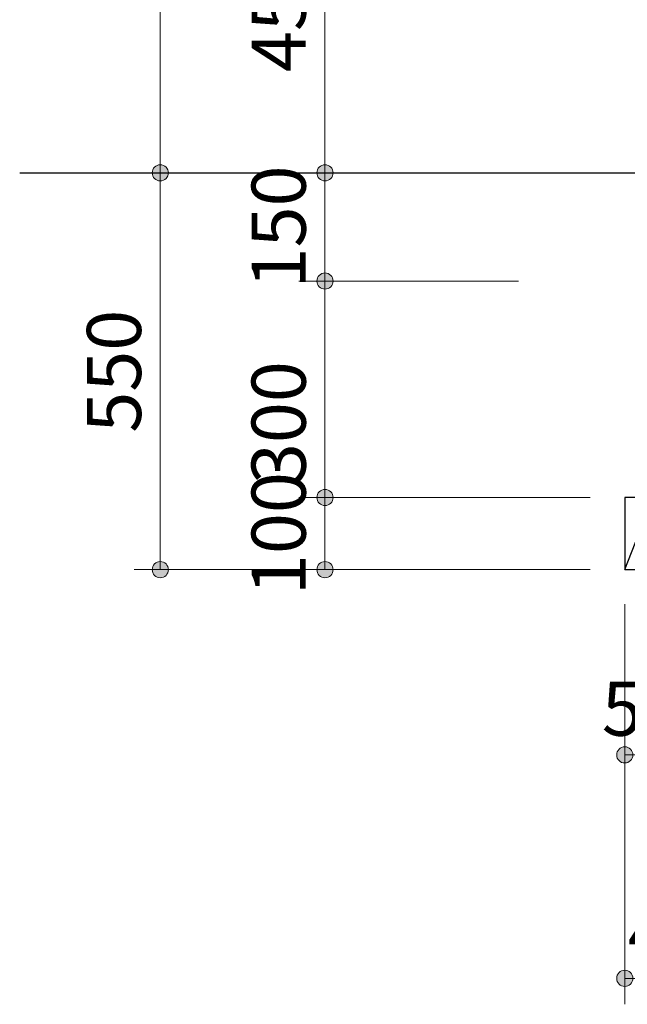
# Model space of a CAD drawing. Extents: x 0 to 12600, y 0 to 8910.
# Drawn here: x 6619 to 7461, y 3998 to 5363 of the extents above; entities that cross this region are included whole.
import ezdxf
from ezdxf.enums import TextEntityAlignment as Align

# ---------------------------------------------------------------- set-up
doc = ezdxf.new("R2010")
doc.units = 0
doc.header["$LTSCALE"] = 30
doc.layers.add('D-STR-DIM\u3000寸法線、寸法値', color=7, linetype='Continuous', lineweight=13)
doc.layers.add('D-STR\u3000構造物外形線', color=1, linetype='Continuous', lineweight=25)
doc.styles.add('YOKO_GOTHIC', font='msgothic.ttc')
doc.dimstyles.new('Clair_Dim_Gothic', dxfattribs={"dimtxt": 0.18, "dimasz": 0.18, "dimexe": 0.18, "dimexo": 0.0625, "dimgap": 0.09, "dimtad": 1, "dimdec": 4, "dimzin": 0, "dimdsep": 46, "dimtxsty": 'YOKO_GOTHIC', "dimsah": 1, "dimcen": 0.09, "dimadec": 0, "dimazin": 0, "dimtfac": 1, "dimtdec": 4, "dimtofl": 0, "dimtmove": 2, "dimatfit": 3, "dimfxl": 1, "dimtolj": 1, "dimtzin": 0, "dimarcsym": 0})

# ---------------------------------------------------------------- blocks, each defined once
blk = doc.blocks.new('CLAIR_HATCH_PAINT37')
at = {"layer": 'D-STR-DIM\u3000寸法線、寸法値', "linetype": 'Continuous', "lineweight": 0}
for start, end in [(90, 270), (270, 90)]:
    blk.add_arc((7042.4, 5600.7), 11.2, start, end, dxfattribs=at)
blk = doc.blocks.new('CLAIR_HATCH_PAINT38')
at = {"layer": 'D-STR-DIM\u3000寸法線、寸法値', "linetype": 'Continuous', "lineweight": 0}
for start, end in [(90, 270), (270, 90)]:
    blk.add_arc((7042.4, 5150.7), 11.2, start, end, dxfattribs=at)
blk = doc.blocks.new('*D74')
at = {"layer": 'D-STR-DIM\u3000寸法線、寸法値', "linetype": 'Continuous'}
for points in [[(7042.4, 5589.5), (7041.4, 5589.5), (7040.4, 5589.6), (7039.4, 5589.9), (7038.4, 5590.2), (7037.5, 5590.6), (7036.6, 5591), (7035.8, 5591.6), (7035, 5592.2), (7034.2, 5592.9), (7033.6, 5593.7), (7033, 5594.5), (7032.5, 5595.4), (7032, 5596.3), (7031.7, 5597.2), (7031.4, 5598.2), (7031.2, 5599.2), (7031.1, 5600.2), (7031.1, 5601.2), (7031.2, 5602.2), (7031.4, 5603.2), (7031.7, 5604.2), (7032, 5605.1), (7032.5, 5606), (7033, 5606.9), (7033.6, 5607.7), (7034.2, 5608.5), (7035, 5609.2), (7035.8, 5609.8), (7036.6, 5610.4), (7037.5, 5610.8), (7038.4, 5611.2), (7039.4, 5611.6), (7040.4, 5611.8), (7041.4, 5611.9), (7042.4, 5612), (7043.4, 5611.9), (7044.4, 5611.8), (7045.4, 5611.6), (7046.3, 5611.2), (7047.3, 5610.8), (7048.1, 5610.4), (7049, 5609.8), (7049.8, 5609.2), (7050.5, 5608.5), (7051.2, 5607.7), (7051.8, 5606.9), (7052.3, 5606), (7052.7, 5605.1), (7053.1, 5604.2), (7053.3, 5603.2), (7053.5, 5602.2), (7053.6, 5601.2), (7053.6, 5600.2), (7053.5, 5599.2), (7053.3, 5598.2), (7053.1, 5597.2), (7052.7, 5596.3), (7052.3, 5595.4), (7051.8, 5594.5), (7051.2, 5593.7), (7050.5, 5592.9), (7049.8, 5592.2), (7049, 5591.6), (7048.1, 5591), (7047.3, 5590.6), (7046.3, 5590.2), (7045.4, 5589.9), (7044.4, 5589.6), (7043.4, 5589.5)], [(7042.4, 5162), (7043.4, 5161.9), (7044.4, 5161.8), (7045.4, 5161.6), (7046.3, 5161.2), (7047.3, 5160.8), (7048.1, 5160.4), (7049, 5159.8), (7049.8, 5159.2), (7050.5, 5158.5), (7051.2, 5157.7), (7051.8, 5156.9), (7052.3, 5156), (7052.7, 5155.1), (7053.1, 5154.2), (7053.3, 5153.2), (7053.5, 5152.2), (7053.6, 5151.2), (7053.6, 5150.2), (7053.5, 5149.2), (7053.3, 5148.2), (7053.1, 5147.2), (7052.7, 5146.3), (7052.3, 5145.4), (7051.8, 5144.5), (7051.2, 5143.7), (7050.5, 5142.9), (7049.8, 5142.2), (7049, 5141.6), (7048.1, 5141), (7047.3, 5140.6), (7046.3, 5140.2), (7045.4, 5139.9), (7044.4, 5139.6), (7043.4, 5139.5), (7042.4, 5139.5), (7041.4, 5139.5), (7040.4, 5139.6), (7039.4, 5139.9), (7038.4, 5140.2), (7037.5, 5140.6), (7036.6, 5141), (7035.8, 5141.6), (7035, 5142.2), (7034.2, 5142.9), (7033.6, 5143.7), (7033, 5144.5), (7032.5, 5145.4), (7032, 5146.3), (7031.7, 5147.2), (7031.4, 5148.2), (7031.2, 5149.2), (7031.1, 5150.2), (7031.1, 5151.2), (7031.2, 5152.2), (7031.4, 5153.2), (7031.7, 5154.2), (7032, 5155.1), (7032.5, 5156), (7033, 5156.9), (7033.6, 5157.7), (7034.2, 5158.5), (7035, 5159.2), (7035.8, 5159.8), (7036.6, 5160.4), (7037.5, 5160.8), (7038.4, 5161.2), (7039.4, 5161.6), (7040.4, 5161.8), (7041.4, 5161.9)]]:
    blk.add_hatch(color=256, dxfattribs=at).paths.add_polyline_path(points)
at = {"layer": 'D-STR-DIM\u3000寸法線、寸法値'}
for p, q in [((7412.6, 5600.7), (7006.4, 5600.7)), ((7042.4, 5600.7), (7042.4, 5150.7)), ((7412.6, 5150.7), (7006.4, 5150.7))]:
    blk.add_line(p, q, dxfattribs=at)
at = {"layer": 'D-STR-DIM\u3000寸法線、寸法値', "linetype": 'Continuous'}
for name in ['CLAIR_HATCH_PAINT37', 'CLAIR_HATCH_PAINT38']:
    blk.add_blockref(name, (0, 0), dxfattribs=at)
at = {"layer": 'D-STR-DIM\u3000寸法線、寸法値', "style": 'YOKO_GOTHIC'}
blk.add_text('450', height=75, rotation=90, dxfattribs=at).set_placement((6978.2, 5375.7), align=Align.MIDDLE_CENTER)
blk = doc.blocks.new('_DotSmall')
at = {"color": 0, "linetype": 'ByBlock', "const_width": 0.5}
blk.add_lwpolyline([(-0.0625, 0, 1), (0.0625, 0, 1)], format="xyb", close=True, dxfattribs=at)
blk = doc.blocks.new('CLAIR_HATCH_PAINT39')
at = {"layer": 'D-STR-DIM\u3000寸法線、寸法値', "linetype": 'Continuous', "lineweight": 0}
for start, end in [(90, 270), (270, 90)]:
    blk.add_arc((7042.4, 5150.7), 11.2, start, end, dxfattribs=at)
blk = doc.blocks.new('CLAIR_HATCH_PAINT40')
at = {"layer": 'D-STR-DIM\u3000寸法線、寸法値', "linetype": 'Continuous', "lineweight": 0}
for start, end in [(90, 270), (270, 90)]:
    blk.add_arc((7042.4, 5000.7), 11.2, start, end, dxfattribs=at)
blk = doc.blocks.new('*D77')
at = {"layer": 'D-STR-DIM\u3000寸法線、寸法値', "linetype": 'Continuous'}
for points in [[(7042.4, 5139.5), (7041.4, 5139.5), (7040.4, 5139.6), (7039.4, 5139.9), (7038.4, 5140.2), (7037.5, 5140.6), (7036.6, 5141), (7035.8, 5141.6), (7035, 5142.2), (7034.2, 5142.9), (7033.6, 5143.7), (7033, 5144.5), (7032.5, 5145.4), (7032, 5146.3), (7031.7, 5147.2), (7031.4, 5148.2), (7031.2, 5149.2), (7031.1, 5150.2), (7031.1, 5151.2), (7031.2, 5152.2), (7031.4, 5153.2), (7031.7, 5154.2), (7032, 5155.1), (7032.5, 5156), (7033, 5156.9), (7033.6, 5157.7), (7034.2, 5158.5), (7035, 5159.2), (7035.8, 5159.8), (7036.6, 5160.4), (7037.5, 5160.8), (7038.4, 5161.2), (7039.4, 5161.6), (7040.4, 5161.8), (7041.4, 5161.9), (7042.4, 5162), (7043.4, 5161.9), (7044.4, 5161.8), (7045.4, 5161.6), (7046.3, 5161.2), (7047.3, 5160.8), (7048.1, 5160.4), (7049, 5159.8), (7049.8, 5159.2), (7050.5, 5158.5), (7051.2, 5157.7), (7051.8, 5156.9), (7052.3, 5156), (7052.7, 5155.1), (7053.1, 5154.2), (7053.3, 5153.2), (7053.5, 5152.2), (7053.6, 5151.2), (7053.6, 5150.2), (7053.5, 5149.2), (7053.3, 5148.2), (7053.1, 5147.2), (7052.7, 5146.3), (7052.3, 5145.4), (7051.8, 5144.5), (7051.2, 5143.7), (7050.5, 5142.9), (7049.8, 5142.2), (7049, 5141.6), (7048.1, 5141), (7047.3, 5140.6), (7046.3, 5140.2), (7045.4, 5139.9), (7044.4, 5139.6), (7043.4, 5139.5)], [(7042.4, 5012), (7043.4, 5011.9), (7044.4, 5011.8), (7045.4, 5011.6), (7046.3, 5011.2), (7047.3, 5010.8), (7048.1, 5010.4), (7049, 5009.8), (7049.8, 5009.2), (7050.5, 5008.5), (7051.2, 5007.7), (7051.8, 5006.9), (7052.3, 5006), (7052.7, 5005.1), (7053.1, 5004.2), (7053.3, 5003.2), (7053.5, 5002.2), (7053.6, 5001.2), (7053.6, 5000.2), (7053.5, 4999.2), (7053.3, 4998.2), (7053.1, 4997.2), (7052.7, 4996.3), (7052.3, 4995.4), (7051.8, 4994.5), (7051.2, 4993.7), (7050.5, 4992.9), (7049.8, 4992.2), (7049, 4991.6), (7048.1, 4991), (7047.3, 4990.6), (7046.3, 4990.2), (7045.4, 4989.9), (7044.4, 4989.6), (7043.4, 4989.5), (7042.4, 4989.5), (7041.4, 4989.5), (7040.4, 4989.6), (7039.4, 4989.9), (7038.4, 4990.2), (7037.5, 4990.6), (7036.6, 4991), (7035.8, 4991.6), (7035, 4992.2), (7034.2, 4992.9), (7033.6, 4993.7), (7033, 4994.5), (7032.5, 4995.4), (7032, 4996.3), (7031.7, 4997.2), (7031.4, 4998.2), (7031.2, 4999.2), (7031.1, 5000.2), (7031.1, 5001.2), (7031.2, 5002.2), (7031.4, 5003.2), (7031.7, 5004.2), (7032, 5005.1), (7032.5, 5006), (7033, 5006.9), (7033.6, 5007.7), (7034.2, 5008.5), (7035, 5009.2), (7035.8, 5009.8), (7036.6, 5010.4), (7037.5, 5010.8), (7038.4, 5011.2), (7039.4, 5011.6), (7040.4, 5011.8), (7041.4, 5011.9)]]:
    blk.add_hatch(color=256, dxfattribs=at).paths.add_polyline_path(points)
at = {"layer": 'D-STR-DIM\u3000寸法線、寸法値'}
for p, q in [((7397.6, 5150.7), (7006.4, 5150.7)), ((7042.4, 5150.7), (7042.4, 5000.7)), ((7310.7, 5000.7), (7006.4, 5000.7))]:
    blk.add_line(p, q, dxfattribs=at)
at = {"layer": 'D-STR-DIM\u3000寸法線、寸法値', "linetype": 'Continuous'}
for name in ['CLAIR_HATCH_PAINT39', 'CLAIR_HATCH_PAINT40']:
    blk.add_blockref(name, (0, 0), dxfattribs=at)
at = {"layer": 'D-STR-DIM\u3000寸法線、寸法値', "style": 'YOKO_GOTHIC'}
blk.add_text('150', height=75, rotation=90, dxfattribs=at).set_placement((6978.2, 5075.7), align=Align.MIDDLE_CENTER)
blk = doc.blocks.new('CLAIR_HATCH_PAINT41')
at = {"layer": 'D-STR-DIM\u3000寸法線、寸法値', "linetype": 'Continuous', "lineweight": 0}
for start, end in [(90, 270), (270, 90)]:
    blk.add_arc((7042.4, 5000.7), 11.2, start, end, dxfattribs=at)
blk = doc.blocks.new('CLAIR_HATCH_PAINT42')
at = {"layer": 'D-STR-DIM\u3000寸法線、寸法値', "linetype": 'Continuous', "lineweight": 0}
for start, end in [(90, 270), (270, 90)]:
    blk.add_arc((7042.4, 4700.7), 11.2, start, end, dxfattribs=at)
blk = doc.blocks.new('*D80')
at = {"layer": 'D-STR-DIM\u3000寸法線、寸法値', "linetype": 'Continuous'}
for points in [[(7042.4, 4989.5), (7041.4, 4989.5), (7040.4, 4989.6), (7039.4, 4989.9), (7038.4, 4990.2), (7037.5, 4990.6), (7036.6, 4991), (7035.8, 4991.6), (7035, 4992.2), (7034.2, 4992.9), (7033.6, 4993.7), (7033, 4994.5), (7032.5, 4995.4), (7032, 4996.3), (7031.7, 4997.2), (7031.4, 4998.2), (7031.2, 4999.2), (7031.1, 5000.2), (7031.1, 5001.2), (7031.2, 5002.2), (7031.4, 5003.2), (7031.7, 5004.2), (7032, 5005.1), (7032.5, 5006), (7033, 5006.9), (7033.6, 5007.7), (7034.2, 5008.5), (7035, 5009.2), (7035.8, 5009.8), (7036.6, 5010.4), (7037.5, 5010.8), (7038.4, 5011.2), (7039.4, 5011.6), (7040.4, 5011.8), (7041.4, 5011.9), (7042.4, 5012), (7043.4, 5011.9), (7044.4, 5011.8), (7045.4, 5011.6), (7046.3, 5011.2), (7047.3, 5010.8), (7048.1, 5010.4), (7049, 5009.8), (7049.8, 5009.2), (7050.5, 5008.5), (7051.2, 5007.7), (7051.8, 5006.9), (7052.3, 5006), (7052.7, 5005.1), (7053.1, 5004.2), (7053.3, 5003.2), (7053.5, 5002.2), (7053.6, 5001.2), (7053.6, 5000.2), (7053.5, 4999.2), (7053.3, 4998.2), (7053.1, 4997.2), (7052.7, 4996.3), (7052.3, 4995.4), (7051.8, 4994.5), (7051.2, 4993.7), (7050.5, 4992.9), (7049.8, 4992.2), (7049, 4991.6), (7048.1, 4991), (7047.3, 4990.6), (7046.3, 4990.2), (7045.4, 4989.9), (7044.4, 4989.6), (7043.4, 4989.5)], [(7042.4, 4712), (7043.4, 4711.9), (7044.4, 4711.8), (7045.4, 4711.6), (7046.3, 4711.2), (7047.3, 4710.8), (7048.1, 4710.4), (7049, 4709.8), (7049.8, 4709.2), (7050.5, 4708.5), (7051.2, 4707.7), (7051.8, 4706.9), (7052.3, 4706), (7052.7, 4705.1), (7053.1, 4704.2), (7053.3, 4703.2), (7053.5, 4702.2), (7053.6, 4701.2), (7053.6, 4700.2), (7053.5, 4699.2), (7053.3, 4698.2), (7053.1, 4697.2), (7052.7, 4696.3), (7052.3, 4695.4), (7051.8, 4694.5), (7051.2, 4693.7), (7050.5, 4692.9), (7049.8, 4692.2), (7049, 4691.6), (7048.1, 4691), (7047.3, 4690.6), (7046.3, 4690.2), (7045.4, 4689.9), (7044.4, 4689.6), (7043.4, 4689.5), (7042.4, 4689.5), (7041.4, 4689.5), (7040.4, 4689.6), (7039.4, 4689.9), (7038.4, 4690.2), (7037.5, 4690.6), (7036.6, 4691), (7035.8, 4691.6), (7035, 4692.2), (7034.2, 4692.9), (7033.6, 4693.7), (7033, 4694.5), (7032.5, 4695.4), (7032, 4696.3), (7031.7, 4697.2), (7031.4, 4698.2), (7031.2, 4699.2), (7031.1, 4700.2), (7031.1, 4701.2), (7031.2, 4702.2), (7031.4, 4703.2), (7031.7, 4704.2), (7032, 4705.1), (7032.5, 4706), (7033, 4706.9), (7033.6, 4707.7), (7034.2, 4708.5), (7035, 4709.2), (7035.8, 4709.8), (7036.6, 4710.4), (7037.5, 4710.8), (7038.4, 4711.2), (7039.4, 4711.6), (7040.4, 4711.8), (7041.4, 4711.9)]]:
    blk.add_hatch(color=256, dxfattribs=at).paths.add_polyline_path(points)
at = {"layer": 'D-STR-DIM\u3000寸法線、寸法値'}
for p, q in [((7310.7, 5000.7), (7006.4, 5000.7)), ((7042.4, 5000.7), (7042.4, 4700.7)), ((7409.8, 4700.7), (7006.4, 4700.7))]:
    blk.add_line(p, q, dxfattribs=at)
at = {"layer": 'D-STR-DIM\u3000寸法線、寸法値', "linetype": 'Continuous'}
for name in ['CLAIR_HATCH_PAINT41', 'CLAIR_HATCH_PAINT42']:
    blk.add_blockref(name, (0, 0), dxfattribs=at)
at = {"layer": 'D-STR-DIM\u3000寸法線、寸法値', "style": 'YOKO_GOTHIC'}
blk.add_text('300', height=75, rotation=90, dxfattribs=at).set_placement((6978.2, 4804.5), align=Align.MIDDLE_CENTER)
blk = doc.blocks.new('CLAIR_HATCH_PAINT43')
at = {"layer": 'D-STR-DIM\u3000寸法線、寸法値', "linetype": 'Continuous', "lineweight": 0}
for start, end in [(90, 270), (270, 90)]:
    blk.add_arc((6814.2, 7400.7), 11.2, start, end, dxfattribs=at)
blk = doc.blocks.new('CLAIR_HATCH_PAINT44')
at = {"layer": 'D-STR-DIM\u3000寸法線、寸法値', "linetype": 'Continuous', "lineweight": 0}
for start, end in [(90, 270), (270, 90)]:
    blk.add_arc((6814.2, 5150.7), 11.2, start, end, dxfattribs=at)
blk = doc.blocks.new('*D83')
at = {"layer": 'D-STR-DIM\u3000寸法線、寸法値', "linetype": 'Continuous'}
for points in [[(6814.2, 7389.5), (6813.2, 7389.5), (6812.2, 7389.6), (6811.2, 7389.9), (6810.2, 7390.2), (6809.3, 7390.6), (6808.4, 7391), (6807.5, 7391.6), (6806.8, 7392.2), (6806, 7392.9), (6805.4, 7393.7), (6804.8, 7394.5), (6804.3, 7395.4), (6803.8, 7396.3), (6803.5, 7397.2), (6803.2, 7398.2), (6803, 7399.2), (6802.9, 7400.2), (6802.9, 7401.2), (6803, 7402.2), (6803.2, 7403.2), (6803.5, 7404.2), (6803.8, 7405.1), (6804.3, 7406), (6804.8, 7406.9), (6805.4, 7407.7), (6806, 7408.5), (6806.8, 7409.2), (6807.5, 7409.8), (6808.4, 7410.4), (6809.3, 7410.8), (6810.2, 7411.2), (6811.2, 7411.6), (6812.2, 7411.8), (6813.2, 7411.9), (6814.2, 7412), (6815.2, 7411.9), (6816.2, 7411.8), (6817.2, 7411.6), (6818.1, 7411.2), (6819, 7410.8), (6819.9, 7410.4), (6820.8, 7409.8), (6821.6, 7409.2), (6822.3, 7408.5), (6823, 7407.7), (6823.5, 7406.9), (6824.1, 7406), (6824.5, 7405.1), (6824.9, 7404.2), (6825.1, 7403.2), (6825.3, 7402.2), (6825.4, 7401.2), (6825.4, 7400.2), (6825.3, 7399.2), (6825.1, 7398.2), (6824.9, 7397.2), (6824.5, 7396.3), (6824.1, 7395.4), (6823.5, 7394.5), (6823, 7393.7), (6822.3, 7392.9), (6821.6, 7392.2), (6820.8, 7391.6), (6819.9, 7391), (6819, 7390.6), (6818.1, 7390.2), (6817.2, 7389.9), (6816.2, 7389.6), (6815.2, 7389.5)], [(6814.2, 5162), (6815.2, 5161.9), (6816.2, 5161.8), (6817.2, 5161.6), (6818.1, 5161.2), (6819, 5160.8), (6819.9, 5160.4), (6820.8, 5159.8), (6821.6, 5159.2), (6822.3, 5158.5), (6823, 5157.7), (6823.5, 5156.9), (6824.1, 5156), (6824.5, 5155.1), (6824.9, 5154.2), (6825.1, 5153.2), (6825.3, 5152.2), (6825.4, 5151.2), (6825.4, 5150.2), (6825.3, 5149.2), (6825.1, 5148.2), (6824.9, 5147.2), (6824.5, 5146.3), (6824.1, 5145.4), (6823.5, 5144.5), (6823, 5143.7), (6822.3, 5142.9), (6821.6, 5142.2), (6820.8, 5141.6), (6819.9, 5141), (6819, 5140.6), (6818.1, 5140.2), (6817.2, 5139.9), (6816.2, 5139.6), (6815.2, 5139.5), (6814.2, 5139.5), (6813.2, 5139.5), (6812.2, 5139.6), (6811.2, 5139.9), (6810.2, 5140.2), (6809.3, 5140.6), (6808.4, 5141), (6807.5, 5141.6), (6806.8, 5142.2), (6806, 5142.9), (6805.4, 5143.7), (6804.8, 5144.5), (6804.3, 5145.4), (6803.8, 5146.3), (6803.5, 5147.2), (6803.2, 5148.2), (6803, 5149.2), (6802.9, 5150.2), (6802.9, 5151.2), (6803, 5152.2), (6803.2, 5153.2), (6803.5, 5154.2), (6803.8, 5155.1), (6804.3, 5156), (6804.8, 5156.9), (6805.4, 5157.7), (6806, 5158.5), (6806.8, 5159.2), (6807.5, 5159.8), (6808.4, 5160.4), (6809.3, 5160.8), (6810.2, 5161.2), (6811.2, 5161.6), (6812.2, 5161.8), (6813.2, 5161.9)]]:
    blk.add_hatch(color=256, dxfattribs=at).paths.add_polyline_path(points)
at = {"layer": 'D-STR-DIM\u3000寸法線、寸法値'}
for p, q in [((7772.1, 7400.7), (6778.2, 7400.7)), ((6814.2, 7400.7), (6814.2, 5150.7)), ((7412.6, 5150.7), (6778.2, 5150.7))]:
    blk.add_line(p, q, dxfattribs=at)
at = {"layer": 'D-STR-DIM\u3000寸法線、寸法値', "linetype": 'Continuous'}
for name in ['CLAIR_HATCH_PAINT43', 'CLAIR_HATCH_PAINT44']:
    blk.add_blockref(name, (0, 0), dxfattribs=at)
at = {"layer": 'D-STR-DIM\u3000寸法線、寸法値', "style": 'YOKO_GOTHIC'}
blk.add_text('2250', height=75, rotation=90, dxfattribs=at).set_placement((6750, 6275.7), align=Align.MIDDLE_CENTER)
blk = doc.blocks.new('CLAIR_HATCH_PAINT45')
at = {"layer": 'D-STR-DIM\u3000寸法線、寸法値', "linetype": 'Continuous', "lineweight": 0}
for start, end in [(90, 270), (270, 90)]:
    blk.add_arc((6814.2, 5150.7), 11.2, start, end, dxfattribs=at)
blk = doc.blocks.new('CLAIR_HATCH_PAINT46')
at = {"layer": 'D-STR-DIM\u3000寸法線、寸法値', "linetype": 'Continuous', "lineweight": 0}
for start, end in [(90, 270), (270, 90)]:
    blk.add_arc((6814.2, 4600.7), 11.2, start, end, dxfattribs=at)
blk = doc.blocks.new('*D86')
at = {"layer": 'D-STR-DIM\u3000寸法線、寸法値', "linetype": 'Continuous'}
for points in [[(6814.2, 5139.5), (6813.2, 5139.5), (6812.2, 5139.6), (6811.2, 5139.9), (6810.2, 5140.2), (6809.3, 5140.6), (6808.4, 5141), (6807.5, 5141.6), (6806.8, 5142.2), (6806, 5142.9), (6805.4, 5143.7), (6804.8, 5144.5), (6804.3, 5145.4), (6803.8, 5146.3), (6803.5, 5147.2), (6803.2, 5148.2), (6803, 5149.2), (6802.9, 5150.2), (6802.9, 5151.2), (6803, 5152.2), (6803.2, 5153.2), (6803.5, 5154.2), (6803.8, 5155.1), (6804.3, 5156), (6804.8, 5156.9), (6805.4, 5157.7), (6806, 5158.5), (6806.8, 5159.2), (6807.5, 5159.8), (6808.4, 5160.4), (6809.3, 5160.8), (6810.2, 5161.2), (6811.2, 5161.6), (6812.2, 5161.8), (6813.2, 5161.9), (6814.2, 5162), (6815.2, 5161.9), (6816.2, 5161.8), (6817.2, 5161.6), (6818.1, 5161.2), (6819, 5160.8), (6819.9, 5160.4), (6820.8, 5159.8), (6821.6, 5159.2), (6822.3, 5158.5), (6823, 5157.7), (6823.5, 5156.9), (6824.1, 5156), (6824.5, 5155.1), (6824.9, 5154.2), (6825.1, 5153.2), (6825.3, 5152.2), (6825.4, 5151.2), (6825.4, 5150.2), (6825.3, 5149.2), (6825.1, 5148.2), (6824.9, 5147.2), (6824.5, 5146.3), (6824.1, 5145.4), (6823.5, 5144.5), (6823, 5143.7), (6822.3, 5142.9), (6821.6, 5142.2), (6820.8, 5141.6), (6819.9, 5141), (6819, 5140.6), (6818.1, 5140.2), (6817.2, 5139.9), (6816.2, 5139.6), (6815.2, 5139.5)], [(6814.2, 4612), (6815.2, 4611.9), (6816.2, 4611.8), (6817.2, 4611.6), (6818.1, 4611.2), (6819, 4610.8), (6819.9, 4610.4), (6820.8, 4609.8), (6821.6, 4609.2), (6822.3, 4608.5), (6823, 4607.7), (6823.5, 4606.9), (6824.1, 4606), (6824.5, 4605.1), (6824.9, 4604.2), (6825.1, 4603.2), (6825.3, 4602.2), (6825.4, 4601.2), (6825.4, 4600.2), (6825.3, 4599.2), (6825.1, 4598.2), (6824.9, 4597.2), (6824.5, 4596.3), (6824.1, 4595.4), (6823.5, 4594.5), (6823, 4593.7), (6822.3, 4592.9), (6821.6, 4592.2), (6820.8, 4591.6), (6819.9, 4591), (6819, 4590.6), (6818.1, 4590.2), (6817.2, 4589.9), (6816.2, 4589.6), (6815.2, 4589.5), (6814.2, 4589.5), (6813.2, 4589.5), (6812.2, 4589.6), (6811.2, 4589.9), (6810.2, 4590.2), (6809.3, 4590.6), (6808.4, 4591), (6807.5, 4591.6), (6806.8, 4592.2), (6806, 4592.9), (6805.4, 4593.7), (6804.8, 4594.5), (6804.3, 4595.4), (6803.8, 4596.3), (6803.5, 4597.2), (6803.2, 4598.2), (6803, 4599.2), (6802.9, 4600.2), (6802.9, 4601.2), (6803, 4602.2), (6803.2, 4603.2), (6803.5, 4604.2), (6803.8, 4605.1), (6804.3, 4606), (6804.8, 4606.9), (6805.4, 4607.7), (6806, 4608.5), (6806.8, 4609.2), (6807.5, 4609.8), (6808.4, 4610.4), (6809.3, 4610.8), (6810.2, 4611.2), (6811.2, 4611.6), (6812.2, 4611.8), (6813.2, 4611.9)]]:
    blk.add_hatch(color=256, dxfattribs=at).paths.add_polyline_path(points)
at = {"layer": 'D-STR-DIM\u3000寸法線、寸法値'}
for p, q in [((7412.6, 5150.7), (6778.2, 5150.7)), ((6814.2, 5150.7), (6814.2, 4600.7)), ((7409.8, 4600.7), (6778.2, 4600.7))]:
    blk.add_line(p, q, dxfattribs=at)
at = {"layer": 'D-STR-DIM\u3000寸法線、寸法値', "linetype": 'Continuous'}
for name in ['CLAIR_HATCH_PAINT45', 'CLAIR_HATCH_PAINT46']:
    blk.add_blockref(name, (0, 0), dxfattribs=at)
at = {"layer": 'D-STR-DIM\u3000寸法線、寸法値', "style": 'YOKO_GOTHIC'}
blk.add_text('550', height=75, rotation=90, dxfattribs=at).set_placement((6750, 4875.7), align=Align.MIDDLE_CENTER)
blk = doc.blocks.new('CLAIR_HATCH_PAINT65')
at = {"layer": 'D-STR-DIM\u3000寸法線、寸法値', "linetype": 'Continuous', "lineweight": 0}
for start, end in [(90, 270), (270, 90)]:
    blk.add_arc((7042.4, 4700.7), 11.2, start, end, dxfattribs=at)
blk = doc.blocks.new('CLAIR_HATCH_PAINT66')
at = {"layer": 'D-STR-DIM\u3000寸法線、寸法値', "linetype": 'Continuous', "lineweight": 0}
for start, end in [(90, 270), (270, 90)]:
    blk.add_arc((7042.4, 4600.7), 11.2, start, end, dxfattribs=at)
blk = doc.blocks.new('*D116')
at = {"layer": 'D-STR-DIM\u3000寸法線、寸法値', "linetype": 'Continuous'}
for points in [[(7042.4, 4689.5), (7041.4, 4689.5), (7040.4, 4689.6), (7039.4, 4689.9), (7038.4, 4690.2), (7037.5, 4690.6), (7036.6, 4691), (7035.8, 4691.6), (7035, 4692.2), (7034.2, 4692.9), (7033.6, 4693.7), (7033, 4694.5), (7032.5, 4695.4), (7032, 4696.3), (7031.7, 4697.2), (7031.4, 4698.2), (7031.2, 4699.2), (7031.1, 4700.2), (7031.1, 4701.2), (7031.2, 4702.2), (7031.4, 4703.2), (7031.7, 4704.2), (7032, 4705.1), (7032.5, 4706), (7033, 4706.9), (7033.6, 4707.7), (7034.2, 4708.5), (7035, 4709.2), (7035.8, 4709.8), (7036.6, 4710.4), (7037.5, 4710.8), (7038.4, 4711.2), (7039.4, 4711.6), (7040.4, 4711.8), (7041.4, 4711.9), (7042.4, 4712), (7043.4, 4711.9), (7044.4, 4711.8), (7045.4, 4711.6), (7046.3, 4711.2), (7047.3, 4710.8), (7048.1, 4710.4), (7049, 4709.8), (7049.8, 4709.2), (7050.5, 4708.5), (7051.2, 4707.7), (7051.8, 4706.9), (7052.3, 4706), (7052.7, 4705.1), (7053.1, 4704.2), (7053.3, 4703.2), (7053.5, 4702.2), (7053.6, 4701.2), (7053.6, 4700.2), (7053.5, 4699.2), (7053.3, 4698.2), (7053.1, 4697.2), (7052.7, 4696.3), (7052.3, 4695.4), (7051.8, 4694.5), (7051.2, 4693.7), (7050.5, 4692.9), (7049.8, 4692.2), (7049, 4691.6), (7048.1, 4691), (7047.3, 4690.6), (7046.3, 4690.2), (7045.4, 4689.9), (7044.4, 4689.6), (7043.4, 4689.5)], [(7042.4, 4612), (7043.4, 4611.9), (7044.4, 4611.8), (7045.4, 4611.6), (7046.3, 4611.2), (7047.3, 4610.8), (7048.1, 4610.4), (7049, 4609.8), (7049.8, 4609.2), (7050.5, 4608.5), (7051.2, 4607.7), (7051.8, 4606.9), (7052.3, 4606), (7052.7, 4605.1), (7053.1, 4604.2), (7053.3, 4603.2), (7053.5, 4602.2), (7053.6, 4601.2), (7053.6, 4600.2), (7053.5, 4599.2), (7053.3, 4598.2), (7053.1, 4597.2), (7052.7, 4596.3), (7052.3, 4595.4), (7051.8, 4594.5), (7051.2, 4593.7), (7050.5, 4592.9), (7049.8, 4592.2), (7049, 4591.6), (7048.1, 4591), (7047.3, 4590.6), (7046.3, 4590.2), (7045.4, 4589.9), (7044.4, 4589.6), (7043.4, 4589.5), (7042.4, 4589.5), (7041.4, 4589.5), (7040.4, 4589.6), (7039.4, 4589.9), (7038.4, 4590.2), (7037.5, 4590.6), (7036.6, 4591), (7035.8, 4591.6), (7035, 4592.2), (7034.2, 4592.9), (7033.6, 4593.7), (7033, 4594.5), (7032.5, 4595.4), (7032, 4596.3), (7031.7, 4597.2), (7031.4, 4598.2), (7031.2, 4599.2), (7031.1, 4600.2), (7031.1, 4601.2), (7031.2, 4602.2), (7031.4, 4603.2), (7031.7, 4604.2), (7032, 4605.1), (7032.5, 4606), (7033, 4606.9), (7033.6, 4607.7), (7034.2, 4608.5), (7035, 4609.2), (7035.8, 4609.8), (7036.6, 4610.4), (7037.5, 4610.8), (7038.4, 4611.2), (7039.4, 4611.6), (7040.4, 4611.8), (7041.4, 4611.9)]]:
    blk.add_hatch(color=256, dxfattribs=at).paths.add_polyline_path(points)
at = {"layer": 'D-STR-DIM\u3000寸法線、寸法値'}
for p, q in [((7409.8, 4700.7), (7006.4, 4700.7)), ((7042.4, 4700.7), (7042.4, 4600.7)), ((7409.8, 4600.7), (7006.4, 4600.7))]:
    blk.add_line(p, q, dxfattribs=at)
at = {"layer": 'D-STR-DIM\u3000寸法線、寸法値', "linetype": 'Continuous'}
for name in ['CLAIR_HATCH_PAINT65', 'CLAIR_HATCH_PAINT66']:
    blk.add_blockref(name, (0, 0), dxfattribs=at)
at = {"layer": 'D-STR-DIM\u3000寸法線、寸法値', "style": 'YOKO_GOTHIC'}
blk.add_text('100', height=75, rotation=90, dxfattribs=at).set_placement((6978.2, 4650.7), align=Align.MIDDLE_CENTER)
blk = doc.blocks.new('CLAIR_HATCH_PAINT67')
at = {"layer": 'D-STR-DIM\u3000寸法線、寸法値', "linetype": 'Continuous', "lineweight": 0}
for start, end in [(0, 180), (180, 0)]:
    blk.add_arc((7457.8, 4343.9), 11.2, start, end, dxfattribs=at)
blk = doc.blocks.new('CLAIR_HATCH_PAINT68')
at = {"layer": 'D-STR-DIM\u3000寸法線、寸法値', "linetype": 'Continuous', "lineweight": 0}
for start, end in [(0, 180), (180, 0)]:
    blk.add_arc((7507.8, 4343.9), 11.2, start, end, dxfattribs=at)
blk = doc.blocks.new('*D119')
at = {"layer": 'D-STR-DIM\u3000寸法線、寸法値', "linetype": 'Continuous'}
for points in [[(7469.1, 4343.9), (7469, 4342.9), (7468.9, 4341.9), (7468.7, 4340.9), (7468.4, 4339.9), (7468, 4339), (7467.5, 4338.1), (7466.9, 4337.3), (7466.3, 4336.5), (7465.6, 4335.7), (7464.9, 4335.1), (7464, 4334.5), (7463.2, 4334), (7462.3, 4333.5), (7461.3, 4333.2), (7460.3, 4332.9), (7459.4, 4332.7), (7458.3, 4332.6), (7457.3, 4332.6), (7456.3, 4332.7), (7455.3, 4332.9), (7454.4, 4333.2), (7453.4, 4333.5), (7452.5, 4334), (7451.6, 4334.5), (7450.8, 4335.1), (7450.1, 4335.7), (7449.4, 4336.5), (7448.7, 4337.3), (7448.2, 4338.1), (7447.7, 4339), (7447.3, 4339.9), (7447, 4340.9), (7446.8, 4341.9), (7446.6, 4342.9), (7446.6, 4343.9), (7446.6, 4344.9), (7446.8, 4345.9), (7447, 4346.9), (7447.3, 4347.8), (7447.7, 4348.8), (7448.2, 4349.6), (7448.7, 4350.5), (7449.4, 4351.3), (7450.1, 4352), (7450.8, 4352.7), (7451.6, 4353.3), (7452.5, 4353.8), (7453.4, 4354.2), (7454.4, 4354.6), (7455.3, 4354.8), (7456.3, 4355), (7457.3, 4355.1), (7458.3, 4355.1), (7459.4, 4355), (7460.3, 4354.8), (7461.3, 4354.6), (7462.3, 4354.2), (7463.2, 4353.8), (7464, 4353.3), (7464.9, 4352.7), (7465.6, 4352), (7466.3, 4351.3), (7466.9, 4350.5), (7467.5, 4349.6), (7468, 4348.8), (7468.4, 4347.8), (7468.7, 4346.9), (7468.9, 4345.9), (7469, 4344.9)], [(7496.6, 4343.9), (7496.6, 4344.9), (7496.8, 4345.9), (7497, 4346.9), (7497.3, 4347.8), (7497.7, 4348.8), (7498.2, 4349.6), (7498.7, 4350.5), (7499.4, 4351.3), (7500.1, 4352), (7500.8, 4352.7), (7501.6, 4353.3), (7502.5, 4353.8), (7503.4, 4354.2), (7504.4, 4354.6), (7505.3, 4354.8), (7506.3, 4355), (7507.3, 4355.1), (7508.3, 4355.1), (7509.4, 4355), (7510.3, 4354.8), (7511.3, 4354.6), (7512.3, 4354.2), (7513.2, 4353.8), (7514, 4353.3), (7514.9, 4352.7), (7515.6, 4352), (7516.3, 4351.3), (7516.9, 4350.5), (7517.5, 4349.6), (7518, 4348.8), (7518.4, 4347.8), (7518.7, 4346.9), (7518.9, 4345.9), (7519, 4344.9), (7519.1, 4343.9), (7519, 4342.9), (7518.9, 4341.9), (7518.7, 4340.9), (7518.4, 4339.9), (7518, 4339), (7517.5, 4338.1), (7516.9, 4337.3), (7516.3, 4336.5), (7515.6, 4335.7), (7514.9, 4335.1), (7514, 4334.5), (7513.2, 4334), (7512.3, 4333.5), (7511.3, 4333.2), (7510.3, 4332.9), (7509.4, 4332.7), (7508.3, 4332.6), (7507.3, 4332.6), (7506.3, 4332.7), (7505.3, 4332.9), (7504.4, 4333.2), (7503.4, 4333.5), (7502.5, 4334), (7501.6, 4334.5), (7500.8, 4335.1), (7500.1, 4335.7), (7499.4, 4336.5), (7498.7, 4337.3), (7498.2, 4338.1), (7497.7, 4339), (7497.3, 4339.9), (7497, 4340.9), (7496.8, 4341.9), (7496.6, 4342.9)]]:
    blk.add_hatch(color=256, dxfattribs=at).paths.add_polyline_path(points)
at = {"layer": 'D-STR-DIM\u3000寸法線、寸法値'}
for p, q in [((7457.8, 4552.7), (7457.8, 4307.9)), ((7507.8, 4552.7), (7507.8, 4307.9)), ((7457.8, 4343.9), (7507.8, 4343.9))]:
    blk.add_line(p, q, dxfattribs=at)
at = {"layer": 'D-STR-DIM\u3000寸法線、寸法値', "linetype": 'Continuous'}
for name in ['CLAIR_HATCH_PAINT67', 'CLAIR_HATCH_PAINT68']:
    blk.add_blockref(name, (0, 0), dxfattribs=at)
at = {"layer": 'D-STR-DIM\u3000寸法線、寸法値', "style": 'YOKO_GOTHIC'}
blk.add_text('50', height=75, dxfattribs=at).set_placement((7482.8, 4408), align=Align.MIDDLE_CENTER)
blk = doc.blocks.new('CLAIR_HATCH_PAINT73')
at = {"layer": 'D-STR-DIM\u3000寸法線、寸法値', "linetype": 'Continuous', "lineweight": 0}
for start, end in [(0, 180), (180, 0)]:
    blk.add_arc((7457.8, 4034.2), 11.2, start, end, dxfattribs=at)
blk = doc.blocks.new('CLAIR_HATCH_PAINT74')
at = {"layer": 'D-STR-DIM\u3000寸法線、寸法値', "linetype": 'Continuous', "lineweight": 0}
for start, end in [(0, 180), (180, 0)]:
    blk.add_arc((7857.8, 4034.2), 11.2, start, end, dxfattribs=at)
blk = doc.blocks.new('*D128')
at = {"layer": 'D-STR-DIM\u3000寸法線、寸法値', "linetype": 'Continuous'}
for points in [[(7469.1, 4034.2), (7469, 4033.2), (7468.9, 4032.2), (7468.7, 4031.2), (7468.4, 4030.3), (7468, 4029.3), (7467.5, 4028.4), (7466.9, 4027.6), (7466.3, 4026.8), (7465.6, 4026.1), (7464.9, 4025.4), (7464, 4024.8), (7463.2, 4024.3), (7462.3, 4023.9), (7461.3, 4023.5), (7460.3, 4023.2), (7459.4, 4023.1), (7458.3, 4023), (7457.3, 4023), (7456.3, 4023.1), (7455.3, 4023.2), (7454.4, 4023.5), (7453.4, 4023.9), (7452.5, 4024.3), (7451.6, 4024.8), (7450.8, 4025.4), (7450.1, 4026.1), (7449.4, 4026.8), (7448.7, 4027.6), (7448.2, 4028.4), (7447.7, 4029.3), (7447.3, 4030.3), (7447, 4031.2), (7446.8, 4032.2), (7446.6, 4033.2), (7446.6, 4034.2), (7446.6, 4035.2), (7446.8, 4036.2), (7447, 4037.2), (7447.3, 4038.2), (7447.7, 4039.1), (7448.2, 4040), (7448.7, 4040.8), (7449.4, 4041.6), (7450.1, 4042.3), (7450.8, 4043), (7451.6, 4043.6), (7452.5, 4044.1), (7453.4, 4044.6), (7454.4, 4044.9), (7455.3, 4045.2), (7456.3, 4045.4), (7457.3, 4045.4), (7458.3, 4045.4), (7459.4, 4045.4), (7460.3, 4045.2), (7461.3, 4044.9), (7462.3, 4044.6), (7463.2, 4044.1), (7464, 4043.6), (7464.9, 4043), (7465.6, 4042.3), (7466.3, 4041.6), (7466.9, 4040.8), (7467.5, 4040), (7468, 4039.1), (7468.4, 4038.2), (7468.7, 4037.2), (7468.9, 4036.2), (7469, 4035.2)], [(7846.6, 4034.2), (7846.6, 4035.2), (7846.8, 4036.2), (7847, 4037.2), (7847.3, 4038.2), (7847.7, 4039.1), (7848.2, 4040), (7848.7, 4040.8), (7849.4, 4041.6), (7850.1, 4042.3), (7850.8, 4043), (7851.6, 4043.6), (7852.5, 4044.1), (7853.4, 4044.6), (7854.4, 4044.9), (7855.3, 4045.2), (7856.3, 4045.4), (7857.3, 4045.4), (7858.3, 4045.4), (7859.4, 4045.4), (7860.3, 4045.2), (7861.3, 4044.9), (7862.3, 4044.6), (7863.2, 4044.1), (7864, 4043.6), (7864.9, 4043), (7865.6, 4042.3), (7866.3, 4041.6), (7866.9, 4040.8), (7867.5, 4040), (7868, 4039.1), (7868.4, 4038.2), (7868.7, 4037.2), (7868.9, 4036.2), (7869, 4035.2), (7869.1, 4034.2), (7869, 4033.2), (7868.9, 4032.2), (7868.7, 4031.2), (7868.4, 4030.3), (7868, 4029.3), (7867.5, 4028.4), (7866.9, 4027.6), (7866.3, 4026.8), (7865.6, 4026.1), (7864.9, 4025.4), (7864, 4024.8), (7863.2, 4024.3), (7862.3, 4023.9), (7861.3, 4023.5), (7860.3, 4023.2), (7859.4, 4023.1), (7858.3, 4023), (7857.3, 4023), (7856.3, 4023.1), (7855.3, 4023.2), (7854.4, 4023.5), (7853.4, 4023.9), (7852.5, 4024.3), (7851.6, 4024.8), (7850.8, 4025.4), (7850.1, 4026.1), (7849.4, 4026.8), (7848.7, 4027.6), (7848.2, 4028.4), (7847.7, 4029.3), (7847.3, 4030.3), (7847, 4031.2), (7846.8, 4032.2), (7846.6, 4033.2)]]:
    blk.add_hatch(color=256, dxfattribs=at).paths.add_polyline_path(points)
at = {"layer": 'D-STR-DIM\u3000寸法線、寸法値'}
for p, q in [((7457.8, 4552.7), (7457.8, 3998.2)), ((7857.8, 4552.7), (7857.8, 3998.2)), ((7457.8, 4034.2), (7857.8, 4034.2))]:
    blk.add_line(p, q, dxfattribs=at)
at = {"layer": 'D-STR-DIM\u3000寸法線、寸法値', "linetype": 'Continuous'}
for name in ['CLAIR_HATCH_PAINT73', 'CLAIR_HATCH_PAINT74']:
    blk.add_blockref(name, (0, 0), dxfattribs=at)
at = {"layer": 'D-STR-DIM\u3000寸法線、寸法値', "style": 'YOKO_GOTHIC'}
blk.add_text('400x400', height=75, dxfattribs=at).set_placement((7657.8, 4098.3), align=Align.MIDDLE_CENTER)

msp = doc.modelspace()

# ---------------------------------------------------------------- linework, layer by layer
at = {"layer": 'D-STR\u3000構造物外形線'}
for p, q in [((6619.38, 5150.71), (7545.34, 5150.71)), ((7457.84, 4600.71), (7496.74, 4700.71))]:
    msp.add_line(p, q, dxfattribs=at)
msp.add_lwpolyline([(7457.84, 4600.71), (7857.84, 4600.71), (7857.84, 4700.71), (7457.84, 4700.71)], close=True, dxfattribs=at)

# ---------------------------------------------------------------- dimensions: what is measured, and where the dimension line sits
at = {"layer": 'D-STR-DIM\u3000寸法線、寸法値'}
for base, p1, p2, angle, override, picture, middle, dimtype in [((6814.16, 5150.71), (7820.12, 7400.71), (7460.63, 5150.71), 90, {"dimtxt": 75, "dimasz": 78.75, "dimexe": 36, "dimexo": 48, "dimgap": 26.6328, "dimdec": 0, "dimlfac": 1, "dimblk1": 'DotSmall', "dimblk2": 'DotSmall', "dimaunit": 1, "dimadec": 4, "dimtfill": 0, "dimtfillclr": 256}, '*D83', (6750.03, 6275.71), 160), ((7042.37, 5150.71), (7460.63, 5600.71), (7460.63, 5150.71), 270, {"dimtxt": 75, "dimasz": 78.75, "dimexe": 36, "dimexo": 48, "dimgap": 26.6328, "dimdec": 0, "dimlfac": 1, "dimblk1": 'DotSmall', "dimblk2": 'DotSmall', "dimaunit": 1, "dimadec": 4, "dimtfill": 0, "dimtfillclr": 256}, '*D74', (6978.24, 5375.71), 161), ((6814.16, 4600.71), (7460.63, 5150.71), (7457.84, 4600.71), 90, {"dimtxt": 75, "dimasz": 78.75, "dimexe": 36, "dimexo": 48, "dimgap": 26.6328, "dimdec": 0, "dimlfac": 1, "dimblk1": 'DotSmall', "dimblk2": 'DotSmall', "dimaunit": 1, "dimadec": 4, "dimtfill": 0, "dimtfillclr": 256}, '*D86', (6750.03, 4875.71), 160), ((7042.37, 5000.71), (7445.63, 5150.71), (7358.71, 5000.71), 90, {"dimtxt": 75, "dimasz": 78.75, "dimexe": 36, "dimexo": 48, "dimgap": 26.6328, "dimdec": 0, "dimlfac": 1, "dimblk1": 'DotSmall', "dimblk2": 'DotSmall', "dimaunit": 1, "dimadec": 4, "dimtfill": 0, "dimtfillclr": 256}, '*D77', (6978.24, 5075.71), 160), ((7042.37, 4700.71), (7358.71, 5000.71), (7457.84, 4700.71), 90, {"dimtxt": 75, "dimasz": 78.75, "dimexe": 36, "dimexo": 48, "dimgap": 26.6328, "dimdec": 0, "dimlfac": 1, "dimblk1": 'DotSmall', "dimblk2": 'DotSmall', "dimaunit": 1, "dimadec": 4, "dimtfill": 0, "dimtfillclr": 256}, '*D80', (6978.24, 4804.46), 160), ((7042.37, 4600.71), (7457.84, 4700.71), (7457.84, 4600.71), 270, {"dimtxt": 75, "dimasz": 78.75, "dimexe": 36, "dimexo": 48, "dimgap": 26.6328, "dimdec": 0, "dimlfac": 1, "dimblk1": 'DotSmall', "dimblk2": 'DotSmall', "dimaunit": 1, "dimadec": 4, "dimtfill": 0, "dimtfillclr": 256}, '*D116', (6978.24, 4650.71), 161), ((7507.84, 4343.87), (7457.84, 4600.71), (7507.84, 4600.71), 0, {"dimtxt": 75, "dimasz": 78.75, "dimexe": 36, "dimexo": 48, "dimgap": 26.6328, "dimdec": 0, "dimlfac": 1, "dimblk1": 'DotSmall', "dimblk2": 'DotSmall', "dimaunit": 1, "dimadec": 4, "dimtfill": 0, "dimtfillclr": 256}, '*D119', (7482.84, 4408), 161), ((7857.84, 4034.21), (7457.84, 4600.71), (7857.84, 4600.71), 0, {"dimtxt": 75, "dimasz": 78.75, "dimexe": 36, "dimexo": 48, "dimgap": 26.6328, "dimdec": 0, "dimlfac": 1, "dimpost": '400x<>', "dimblk1": 'DotSmall', "dimblk2": 'DotSmall', "dimaunit": 1, "dimadec": 4, "dimtfill": 0, "dimtfillclr": 256}, '*D128', (7657.84, 4098.34), 161)]:
    dim = msp.add_linear_dim(base=base, p1=p1, p2=p2, angle=angle, dimstyle='Clair_Dim_Gothic', override=override, dxfattribs=at)
    dim.commit()
    dim.dimension.update_dxf_attribs({"geometry": picture, "text_midpoint": middle, "dimtype": dimtype})

doc.saveas('drawing.dxf')
